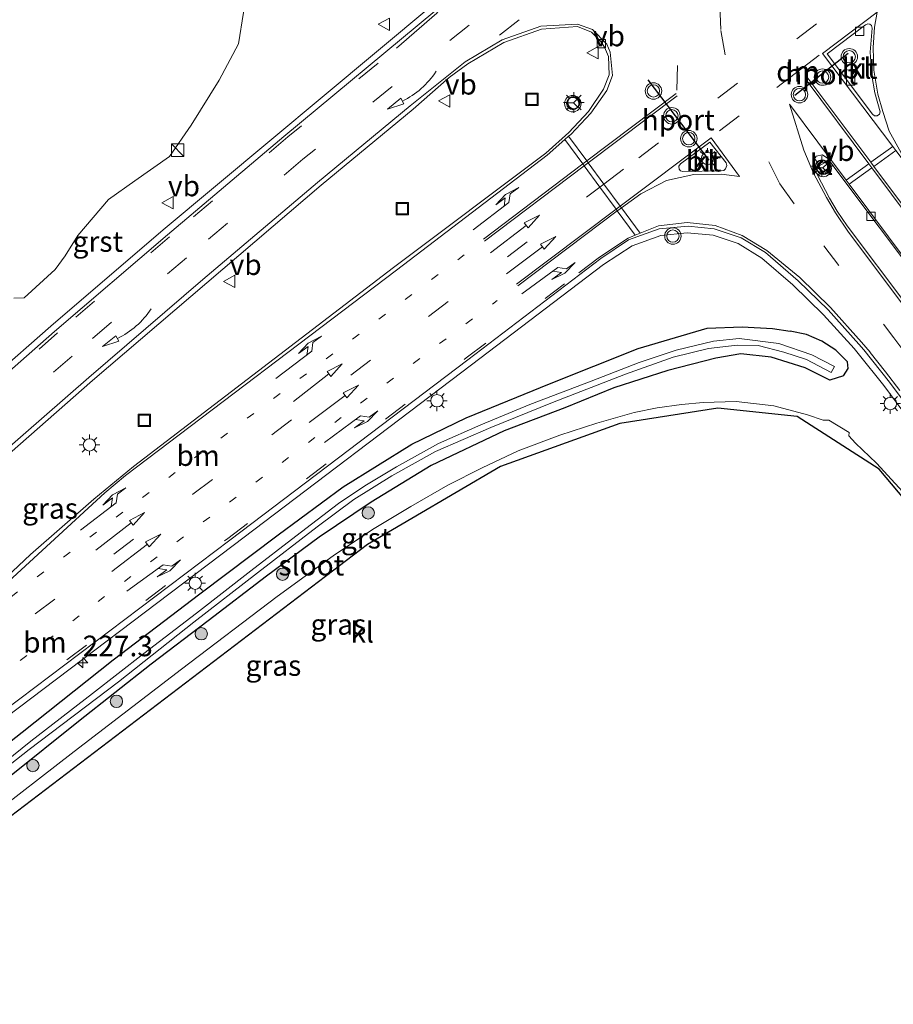
# Model space of a CAD drawing. Units: metres. Extents: x 233213 to 239461, y 443749 to 450000.
# Drawn here: x 237617 to 237723, y 446648 to 446767 of the extents above; entities that cross this region are included whole.
import ezdxf
from ezdxf.enums import TextEntityAlignment as Align

# ---------------------------------------------------------------- set-up
doc = ezdxf.new("R2010")
doc.units = ezdxf.units.M
doc.linetypes.add('VW-1-3_STREEP', pattern=[4, 1, -3])
doc.linetypes.add('VW-3-9_STREEP', pattern=[12, 3, -9])
doc.layers.get('0').update_dxf_attribs({"lineweight": 25})
for name, color, linetype, lineweight in [('B-ME-AM-KILOMETR-S-B1', 7, 'Continuous', 18), ('B-ME-GR-BOMENSTRUIKEN-GV-B6', 93, 'Continuous', 18), ('B-ME-GR-BOOM-S-B1', 93, 'Continuous', 18), ('B-ME-GW-INSTEEKWATERGANG-L-B1', 10, 'Continuous', 25), ('B-ME-IE-GRASLAND-GV-B6', 93, 'Continuous', 18), ('B-ME-IE-INRICHTINGSELEMENT-S-B1', 253, 'Continuous', 18), ('B-ME-IE-MEUBILAIR_WEGMEUBILAIR-LICHTMAST-S-B1', 8, 'Continuous', 18), ('B-ME-KG-KADASTRAAL-OPNAMEDTMGRENS-L-B1', 10, 'Continuous', 25), ('B-ME-OG-WATER-GV-B6', 153, 'Continuous', 18), ('B-ME-VH-VERH_SOORT-BITUMEN-GV-B6', 8, 'IE-TERREINAFSCHEIDING-NATUURLIJK-HOUTWAL', 18), ('B-ME-VH-VERH_SOORT-GV-B6', 8, 'Continuous', 18), ('B-ME-VH-VERH_SOORT-KLINKERS-GV-B6', 8, 'IE-TERREINAFSCHEIDING-NATUURLIJK-HOUTWAL', 18), ('B-ME-VV-KOLK-S-B1', 8, 'Continuous', 18), ('B-ME-VW-MARKERING-13STREEP-045-L-B1', 255, 'VW-1-3_STREEP', 18), ('B-ME-VW-MARKERING-39STREEP-015-L-B1', 255, 'VW-3-9_STREEP', 18), ('B-ME-VW-MARKERING-DRIEHOEK-L-B1', 7, 'VW-HAAIETAND70-R-B', 18), ('B-ME-VW-MARKERING-PIJLLI750-S-B1', 7, 'Continuous', 18), ('B-ME-VW-MARKERING-PIJLRD750-S-B1', 7, 'Continuous', 18), ('B-ME-VW-MARKERING-PIJLRE750-S-B1', 7, 'Continuous', 18), ('B-ME-VW-MARKERING-PIJLVERDRIJF750-S-B1', 7, 'Continuous', 18), ('B-ME-VW-MARKERING-STREEP-015-L-B1', 7, 'Continuous', 18), ('B-ME-VW-MEUBILAIR_WEGMEUBILAIR-RONA-S-B1', 8, 'Continuous', 18), ('B-ME-VW-MEUBILAIR_WEGMEUBILAIR-VERKEERSBORD-S-B1', 8, 'Continuous', 18), ('B-ME-VW-MEUBILAIR_WEGMEUBILAIR-VERKEERSLICHT-S-B1', 13, 'Continuous', 18), ('B-ME-VW-PORTAAL-L-B1', 10, 'Continuous', 25)]:
    doc.layers.add(name, color=color, linetype=linetype, lineweight=lineweight)
doc.styles.add('NLCS-ISO', font='NLCS-ISO.TTF')
doc.linetypes.add('IE-TERREINAFSCHEIDING-NATUURLIJK-HOUTWAL', pattern='A,7,-1.5,[67,NLCS.SHX,S=0.75,R=45,X=0,Y=0],-1.5,7,-1.5,[70,NLCS.SHX,S=0.75,R=0,X=0,Y=0],-1.5', length=20)
doc.linetypes.add('VW-HAAIETAND70-R-B', pattern='A,0,-0.5,[153,NLCS.SHX,S=1,R=180,X=-0.375,Y=0],-0.5', length=1)

# ---------------------------------------------------------------- blocks, each defined once
blk = doc.blocks.new('kast')
blk.add_line((-0.75, -0.75), (0.75, 0.75))
blk.add_lwpolyline([(-0.75, 0.75), (0.75, 0.75), (0.75, -0.75), (-0.75, -0.75)], close=True)
blk = doc.blocks.new('put')
for p, q in [((0.75, 0.75), (-0.75, 0.75)), ((-0.75, 0.75), (-0.75, -0.75)), ((0.75, -0.75), (0.75, 0.75)), ((-0.75, -0.75), (0.75, -0.75))]:
    blk.add_line(p, q)
blk.add_lwpolyline([(-0.625, 0.625), (0.625, 0.625), (0.625, -0.625), (-0.625, -0.625)], close=True)
blk = doc.blocks.new('verkeersbord')
for p, q in [((0, 0.75), (-0.75, -0.625)), ((0.75, -0.625), (0, 0.75)), ((-0.75, -0.625), (0.75, -0.625))]:
    blk.add_line(p, q)
blk = doc.blocks.new('verkeerslicht')
for radius in [1, 0.75]:
    blk.add_circle((0, 0), radius)
blk = doc.blocks.new('wegwijzer')
for q in [(-0.53, -0.53), (0, 0.75), (0.53, -0.53)]:
    blk.add_line((0, 0), q)
blk.add_circle((0, 0), 0.75)
blk = doc.blocks.new('boom')
blk.add_hatch(color=256).paths.add_polyline_path([(-0.75, 0, 1), (0.75, 0, 1)])
blk.add_circle((0, 0), 0.75)
blk = doc.blocks.new('hecto')
for p, q in [((0, 0.625), (-0.625, 0)), ((0, -0.625), (0, 0.625)), ((-0.625, 0), (0.625, 0)), ((0.625, 0), (0, -0.625))]:
    blk.add_line(p, q)
blk = doc.blocks.new('kolk')
blk.add_lwpolyline([(-0.5, -0.5), (0.5, -0.5), (0.5, 0.5), (-0.5, 0.5)], close=True)
blk = doc.blocks.new('pijlvr')
for p, q in [((5.53, 0.37, 0.1), (5.37, -0.37, 0.1)), ((5.45, 0, 0.1), (5.45, 0, 0.1)), ((5.45, 0, 0.1), (5.45, 0, 0.1)), ((7.45, -0.45, 0.1), (5.53, 0.37, 0.1)), ((5.37, -0.37, 0.1), (7.45, -0.45, 0.1))]:
    blk.add_line(p, q)
blk.add_arc((2.72, -9.68, 0.1), 10.06, 74.2853, 105.7147)
blk = doc.blocks.new('lantaarnpaal')
for p, q in [((0, 0.75), (0, 1.25)), ((-0.75, 0), (-1.25, 0)), ((-0.88, 0.88), (-0.53, 0.53)), ((0.53, 0.53), (0.88, 0.88)), ((0.75, 0), (1.25, 0)), ((-0.53, -0.53), (-0.88, -0.88)), ((0, -0.75), (0, -1.25)), ((0.53, -0.53), (0.88, -0.88))]:
    blk.add_line(p, q)
blk.add_circle((0, 0), 0.75)
blk = doc.blocks.new('pijll')
for p, q in [((0, 0, 0.1), (5.45, 0, 0.1)), ((5.7, 1.05, 0.1), (4, 0.75, 0.1)), ((4, 0.75, 0.1), (5.45, 0.75, 0.1)), ((5.45, 0.75, 0.1), (4.7, 0, 0.1)), ((6.2, 0.75, 0.1), (5.45, 0, 0.1)), ((7.5, 0.75, 0.1), (5.7, 1.05, 0.1)), ((7.5, 0.75, 0.1), (6.2, 0.75, 0.1))]:
    blk.add_line(p, q)
blk = doc.blocks.new('pijl')
for p, q in [((0, 0, 0.1), (5.45, 0, 0.1)), ((7.5, 0, 0.1), (5.45, 0.375, 0.1)), ((5.45, 0.375, 0.1), (5.45, -0.375, 0.1)), ((5.45, -0.375, 0.1), (7.5, 0, 0.1))]:
    blk.add_line(p, q)
blk = doc.blocks.new('pijlr')
for p, q in [((0, 0, 0.1), (5.45, 0, 0.1)), ((5.45, -0.75, 0.1), (4.7, 0, 0.1)), ((6.2, -0.75, 0.1), (5.45, 0, 0.1)), ((4, -0.75, 0.1), (5.45, -0.75, 0.1)), ((5.7, -1.05, 0.1), (4, -0.75, 0.1)), ((7.5, -0.75, 0.1), (5.7, -1.05, 0.1)), ((7.5, -0.75, 0.1), (6.2, -0.75, 0.1))]:
    blk.add_line(p, q)

msp = doc.modelspace()

# ---------------------------------------------------------------- linework, layer by layer
at = {"layer": 'B-ME-GR-BOMENSTRUIKEN-GV-B6'}
msp.add_polyline3d([(237605.596, 446762.432, 21.01), (237628.528, 446780.23, 21.01), (237650.267, 446796.642, 21.202), (237648.264, 446807.443, 21.581), (237650.45, 446802.434, 21.581), (237651.812, 446798.022, 21.581), (237651.881, 446791.875, 21.581), (237650.054, 446785.167, 21.573), (237647.416, 446777.38, 21.589), (237645.11, 446772.089, 21.589), (237644.317, 446768.165, 21.589), (237643.678, 446764.359, 21.622), (237641.361, 446759.955, 21.675), (237637.966, 446754.494, 21.716), (237635.309, 446750.708, 21.72), (237631.111, 446747.74, 21.716), (237627.912, 446745.484, 21.716), (237624.211, 446741.108, 21.736), (237622.649, 446738.658, 21.753), (237621.431, 446736.973, 21.753), (237617.691, 446733.544, 21.753), (237616.411, 446733.518, 21.724)], dxfattribs=at)
at = {"layer": 'B-ME-GW-INSTEEKWATERGANG-L-B1'}
for points in [[(237578.158, 446650.31, 21.168), (237586.661, 446656.861, 21.088), (237595.956, 446664.066, 21.059), (237607.558, 446673.09, 21.096), (237617.43, 446680.852, 21.198), (237628.49, 446689.624, 21.194), (237639.002, 446697.622, 21.247), (237648.517, 446704.777, 21.283), (237656.383, 446710.624, 21.287), (237664.733, 446715.806, 21.287), (237671.339, 446718.964, 21.271), (237681.424, 446723.097, 21.271), (237692.219, 446727.39, 21.345), (237700.588, 446729.852, 21.353), (237704.837, 446730.041, 21.398), (237708.518, 446729.819, 21.43), (237710.672, 446729.492, 21.614)], [(237717.11, 446724.095, 21.462), (237717.704, 446724.978, 21.616), (237717.627, 446725.795, 21.683), (237716.1796, 446727.1937, 21.7159), (237714.4978, 446728.2999, 21.7152), (237712.6403, 446729.0751, 21.6808), (237710.672, 446729.492, 21.614)], [(237717.11, 446724.095, 21.462), (237715.48, 446723.552, 21.406), (237712.472, 446725.055, 21.41), (237708.351, 446726.361, 21.406), (237704.675, 446726.762, 21.398), (237701.64, 446726.232, 21.357), (237695.792, 446724.737, 21.283), (237689.242, 446722.616, 21.169), (237683.314, 446720.195, 21.075), (237675.951, 446717.422, 20.953), (237667.082, 446713.187, 21.018), (237659.792, 446708.734, 20.994), (237653.482, 446704.486, 20.924), (237647.106, 446699.768, 20.9), (237640.02, 446694.34, 20.875), (237633.107, 446689.112, 20.896), (237624.274, 446682.142, 20.871), (237615.897, 446675.41, 20.871), (237605.026, 446667.019, 20.924), (237593.616, 446658.403, 20.924), (237580.119, 446647.821, 21.019)]]:
    msp.add_polyline3d(points, dxfattribs=at)
at = {"layer": 'B-ME-IE-GRASLAND-GV-B6'}
for points in [[(237667.03, 446768.887, 22.0069), (237634.5548, 446741.8002, 21.9654), (237620.9137, 446730.1053, 21.9842), (237606.8699, 446717.7956, 21.955)], [(237616.411, 446733.518, 21.724), (237617.691, 446733.544, 21.753), (237621.431, 446736.973, 21.753), (237622.649, 446738.658, 21.753), (237624.211, 446741.108, 21.736), (237627.912, 446745.484, 21.716), (237631.111, 446747.74, 21.716), (237635.309, 446750.708, 21.72), (237637.966, 446754.494, 21.716), (237641.361, 446759.955, 21.675), (237643.678, 446764.359, 21.622), (237644.317, 446768.165, 21.589)], [(237598.3849, 446699.2654, 21.7447), (237625.9648, 446723.5193, 21.9084), (237653.748, 446747.2113, 22.0317), (237664.8783, 446756.4288, 22.1153), (237669.2781, 446760.2894, 22.1603), (237671.532, 446761.9186, 22.1752), (237675.9146, 446764.5289, 22.1761), (237680.4563, 446766.1329, 22.1831), (237684.8601, 446766.4509, 22.1856), (237686.5435, 446765.7718, 22.1679), (237687.6648, 446764.6411, 22.1432), (237688.1351, 446763.9396, 22.1379), (237688.6123, 446762.8219, 22.1424), (237688.6952, 446760.5856, 22.1482), (237688.0158, 446758.8444, 22.1493), (237686.1924, 446756.153, 22.1855), (237683.7867, 446753.6073, 22.1664), (237680.9993, 446751.0822, 22.177), (237662.5262, 446737.2087, 22.163), (237630.9674, 446713.0828, 22.0104), (237626.1252, 446709.1236, 21.9817), (237618.4576, 446702.3969, 21.955), (237606.7958, 446691.4527, 21.8215)], [(237724.8276, 446732.6362, 22.0886), (237717.5767, 446742.2653, 22.1276), (237716.3571, 446744.0529, 22.1226), (237715.4141, 446745.6377, 22.1198), (237713.9873, 446748.4342, 22.1282), (237715.8522, 446749.5945, 22.1536), (237727.1859, 446734.4567, 22.1245)], [(237613.9004, 446681.4723, 21.5784), (237643.0661, 446703.4935, 21.6818), (237671.9654, 446725.3977, 21.8023), (237688.0118, 446737.581, 21.89), (237691.4874, 446739.8414, 21.9034), (237694.9685, 446741.1204, 21.9388), (237698.1362, 446741.4488, 21.9483), (237701.32, 446741.1345, 21.9568), (237704.3263, 446740.146, 21.9698), (237707.2047, 446738.3679, 21.9505), (237710.9804, 446735.1067, 21.9413), (237714.7185, 446731.4882, 21.9171)], [(237714.7185, 446731.4882, 21.9171), (237718.4023, 446727.4009, 21.8281), (237718.9092, 446726.778, 21.7878), (237722.0061, 446722.8872, 21.7458), (237725.0022, 446718.8789, 21.7178)], [(237615.897, 446675.41, 20.871), (237624.274, 446682.142, 20.871), (237633.107, 446689.112, 20.896), (237640.02, 446694.34, 20.875), (237647.106, 446699.768, 20.9), (237653.482, 446704.486, 20.924), (237659.792, 446708.734, 20.994), (237667.082, 446713.187, 21.018), (237675.951, 446717.422, 20.953), (237683.314, 446720.195, 21.075), (237689.242, 446722.616, 21.169), (237695.792, 446724.737, 21.283), (237701.64, 446726.232, 21.357), (237704.675, 446726.762, 21.398), (237708.351, 446726.361, 21.406), (237712.472, 446725.055, 21.41), (237715.48, 446723.552, 21.406), (237717.11, 446724.095, 21.462), (237717.704, 446724.978, 21.616), (237717.627, 446725.795, 21.683), (237716.1796, 446727.1937, 21.7159), (237714.4978, 446728.2999, 21.7152), (237712.6403, 446729.0751, 21.6808), (237710.672, 446729.492, 21.614), (237708.518, 446729.819, 21.43), (237704.837, 446730.041, 21.398), (237700.588, 446729.852, 21.353), (237692.219, 446727.39, 21.345), (237681.424, 446723.097, 21.271), (237671.339, 446718.964, 21.271), (237664.733, 446715.806, 21.287), (237656.383, 446710.624, 21.287), (237648.517, 446704.777, 21.283), (237639.002, 446697.622, 21.247), (237628.49, 446689.624, 21.194), (237617.43, 446680.852, 21.198), (237607.558, 446673.09, 21.096)], [(237607.558, 446673.09, 21.096), (237617.43, 446680.852, 21.198), (237628.49, 446689.624, 21.194), (237639.002, 446697.622, 21.247), (237648.517, 446704.777, 21.283), (237656.383, 446710.624, 21.287), (237664.733, 446715.806, 21.287), (237671.339, 446718.964, 21.271), (237681.424, 446723.097, 21.271), (237692.219, 446727.39, 21.345), (237700.588, 446729.852, 21.353), (237704.837, 446730.041, 21.398), (237708.518, 446729.819, 21.43), (237710.672, 446729.492, 21.614), (237712.6403, 446729.0751, 21.6808), (237714.4978, 446728.2999, 21.7152), (237716.1796, 446727.1937, 21.7159), (237717.627, 446725.795, 21.683), (237717.704, 446724.978, 21.616), (237717.11, 446724.095, 21.462), (237715.48, 446723.552, 21.406), (237712.472, 446725.055, 21.41), (237708.351, 446726.361, 21.406), (237704.675, 446726.762, 21.398), (237701.64, 446726.232, 21.357), (237695.792, 446724.737, 21.283), (237689.242, 446722.616, 21.169), (237683.314, 446720.195, 21.075), (237675.951, 446717.422, 20.953), (237667.082, 446713.187, 21.018), (237659.792, 446708.734, 20.994), (237653.482, 446704.486, 20.924), (237647.106, 446699.768, 20.9), (237640.02, 446694.34, 20.875), (237633.107, 446689.112, 20.896), (237624.274, 446682.142, 20.871), (237615.897, 446675.41, 20.871)], [(237610.215, 446672.383, 20.328), (237618.285, 446678.754, 20.327), (237629.125, 446686.957, 20.327), (237638.272, 446694.169, 20.326), (237646.017, 446700.157, 20.326), (237653.251, 446705.749, 20.326), (237657.708, 446709.073, 20.325), (237662.306, 446711.943, 20.325), (237667.625, 446714.887, 20.325), (237674.334, 446717.811, 20.325), (237681.804, 446720.835, 20.325), (237690.65, 446724.291, 20.324), (237696.439, 446726.336, 20.324), (237700.727, 446727.392, 20.324), (237704.23, 446727.797, 20.324), (237706.779, 446727.768, 20.324), (237709.893, 446726.959, 20.324), (237712.646, 446726.052, 20.324), (237715.644, 446724.478, 20.324), (237716.047, 446725.199, 20.325), (237713.303, 446726.62, 20.325), (237709.284, 446727.987, 20.325), (237704.477, 446728.593, 20.325), (237701.333, 446728.271, 20.325), (237696.816, 446727.18, 20.325), (237692.307, 446725.682, 20.325), (237686.485, 446723.422, 20.325), (237679.073, 446720.594, 20.325), (237673.122, 446718.146, 20.325), (237667.986, 446715.879, 20.325), (237662.89, 446713.046, 20.325), (237659.032, 446710.749, 20.325), (237655.843, 446708.586, 20.325), (237650.669, 446704.636, 20.325), (237645.208, 446700.414, 20.325), (237638.6, 446695.269, 20.325), (237632.195, 446690.387, 20.325), (237625.964, 446685.544, 20.325), (237618.482, 446679.753, 20.325), (237612.997, 446675.357, 20.325)], [(237725.647, 446708.531, 21.357), (237721.138, 446713.466, 21.394), (237718.574, 446715.928, 21.394), (237717.776, 446716.818, 21.394), (237717.804, 446717.212, 21.361), (237715.335, 446718.718, 21.332), (237714.667, 446718.71, 21.332), (237712.765, 446719.349, 21.32), (237708.678, 446720.435, 21.32), (237704.107, 446720.963, 21.271), (237700.101, 446720.838, 21.206), (237697.462, 446720.613, 21.104), (237694.528, 446720.203, 21.071), (237691.718, 446719.645, 21.067), (237687.177, 446718.329, 21.03), (237682.697, 446716.87, 20.957), (237677.642, 446714.968, 20.928), (237673.26, 446712.899, 20.912), (237669.084, 446710.813, 20.912), (237664.599, 446708.241, 20.839), (237659.962, 446705.44, 20.839), (237655.175, 446702.23, 20.839), (237648.403, 446697.284, 20.839), (237636.79, 446688.498, 20.851), (237623.739, 446678.496, 20.896), (237613.085, 446670.251, 20.9)]]:
    msp.add_polyline3d(points, dxfattribs=at)
at = {"layer": 'B-ME-KG-KADASTRAAL-OPNAMEDTMGRENS-L-B1'}
msp.add_polyline3d([(237728.509, 446704.374, 21.357), (237721.442, 446712.76, 21.381), (237711.504, 446719.16, 21.381), (237701.878, 446720.148, 21.287), (237689.991, 446718.284, 21.096), (237675.477, 446713.073, 20.953), (237659.339, 446703.599, 20.9), (237594.753, 446654.445, 20.932)], dxfattribs=at)
at = {"layer": 'B-ME-OG-WATER-GV-B6'}
msp.add_polyline3d([(237612.997, 446675.357, 20.325), (237618.482, 446679.753, 20.325), (237625.964, 446685.544, 20.325), (237632.195, 446690.387, 20.325), (237638.6, 446695.269, 20.325), (237645.208, 446700.414, 20.325), (237650.669, 446704.636, 20.325), (237655.843, 446708.586, 20.325), (237659.032, 446710.749, 20.325), (237662.89, 446713.046, 20.325), (237667.986, 446715.879, 20.325), (237673.122, 446718.146, 20.325), (237679.073, 446720.594, 20.325), (237686.485, 446723.422, 20.325), (237692.307, 446725.682, 20.325), (237696.816, 446727.18, 20.325), (237701.333, 446728.271, 20.325), (237704.477, 446728.593, 20.325), (237709.284, 446727.987, 20.325), (237713.303, 446726.62, 20.325), (237716.047, 446725.199, 20.325), (237715.644, 446724.478, 20.324), (237712.646, 446726.052, 20.324), (237709.893, 446726.959, 20.324), (237706.779, 446727.768, 20.324), (237704.23, 446727.797, 20.324), (237700.727, 446727.392, 20.324), (237696.439, 446726.336, 20.324), (237690.65, 446724.291, 20.324), (237681.804, 446720.835, 20.325), (237674.334, 446717.811, 20.325), (237667.625, 446714.887, 20.325), (237662.306, 446711.943, 20.325), (237657.708, 446709.073, 20.325), (237653.251, 446705.749, 20.326), (237646.017, 446700.157, 20.326), (237638.272, 446694.169, 20.326), (237629.125, 446686.957, 20.327), (237618.285, 446678.754, 20.327), (237610.215, 446672.383, 20.328)], dxfattribs=at)
at = {"layer": 'B-ME-VH-VERH_SOORT-BITUMEN-GV-B6'}
for points in [[(237607.3614, 446717.1719, 21.9711), (237621.3495, 446729.4464, 21.9698), (237635.062, 446741.1937, 21.9569), (237649.1861, 446753.0995, 21.9783), (237667.5148, 446768.3149, 22.0259)], [(237719.7809, 446766.6873, 22.2335), (237715.1464, 446763.1684, 22.237), (237720.6374, 446755.8275, 22.2309), (237720.9006, 446755.6379, 22.228), (237721.2205, 446755.6379, 22.224), (237721.4814, 446755.8244, 22.219), (237721.5851, 446756.1309, 22.215), (237720.93, 446758.4045, 22.1937), (237720.5576, 446760.5109, 22.2007), (237720.3656, 446763.3665, 22.2114), (237720.6018, 446766.2671, 22.2271), (237720.5163, 446766.5828, 22.229), (237720.3298, 446766.7476, 22.236), (237720.0658, 446766.8015, 22.232), (237719.7809, 446766.6873, 22.2335)], [(237606.7958, 446691.4527, 21.8215), (237618.4576, 446702.3969, 21.955), (237626.1252, 446709.1236, 21.9817), (237630.9674, 446713.0828, 22.0104), (237662.5262, 446737.2087, 22.163), (237680.9993, 446751.0822, 22.177), (237683.7867, 446753.6073, 22.1664), (237686.1924, 446756.153, 22.1855), (237688.0158, 446758.8444, 22.1493), (237688.6952, 446760.5856, 22.1482), (237688.6123, 446762.8219, 22.1424), (237688.1351, 446763.9396, 22.1379), (237687.6648, 446764.6411, 22.1432), (237686.5435, 446765.7718, 22.1679), (237684.8601, 446766.4509, 22.1856), (237680.4563, 446766.1329, 22.1831), (237675.9146, 446764.5289, 22.1761), (237671.532, 446761.9186, 22.1752), (237669.2781, 446760.2894, 22.1603), (237664.8783, 446756.4288, 22.1153), (237653.748, 446747.2113, 22.0317), (237625.9648, 446723.5193, 21.9084), (237598.3849, 446699.2654, 21.7447)], [(237697.3555, 446748.9461, 22.116), (237697.6228, 446748.8529, 22.1056), (237702.2763, 446748.9647, 22.1101), (237702.5851, 446749.0119, 22.113), (237702.8162, 446749.1801, 22.1086), (237702.9705, 446749.5851, 22.12), (237702.8889, 446749.9048, 22.1278), (237700.9184, 446752.4379, 22.1433), (237697.327, 446749.787, 22.1174), (237697.1516, 446749.525, 22.12), (237697.1759, 446749.1632, 22.1076), (237697.3555, 446748.9461, 22.116)], [(237727.1859, 446734.4567, 22.1245), (237715.8522, 446749.5945, 22.1536), (237715.207, 446750.4562, 22.1553), (237714.5731, 446750.8742, 22.1746), (237713.79, 446750.7262, 22.1662), (237713.389, 446750.0483, 22.1557), (237713.4624, 446749.463, 22.1313), (237713.9873, 446748.4342, 22.1282), (237715.4141, 446745.6377, 22.1198), (237716.3571, 446744.0529, 22.1226), (237717.5767, 446742.2653, 22.1276), (237724.8276, 446732.6362, 22.0886)], [(237725.697, 446719.3073, 21.7685), (237722.7192, 446723.3289, 21.8082), (237719.6115, 446727.2467, 21.8345), (237718.985, 446727.9251, 21.8731), (237715.2688, 446732.0918, 21.9322), (237711.6254, 446735.6123, 21.9699), (237707.658, 446739.0424, 21.9851), (237704.706, 446740.8149, 21.9946), (237701.446, 446741.9134, 21.9901), (237698.27, 446742.2543, 21.9867), (237694.7732, 446741.9064, 21.9618), (237691.0397, 446740.5628, 21.9495), (237687.6541, 446738.3129, 21.9343), (237671.5172, 446726.0182, 21.835), (237642.6257, 446704.1202, 21.7042), (237613.484, 446682.1173, 21.6019)]]:
    msp.add_polyline3d(points, dxfattribs=at)
at = {"layer": 'B-ME-VH-VERH_SOORT-GV-B6'}
for points in [[(237606.8699, 446717.7956, 21.955), (237620.9137, 446730.1053, 21.9842), (237634.5548, 446741.8002, 21.9654), (237667.03, 446768.887, 22.0069)], [(237667.5148, 446768.3149, 22.0259), (237649.1861, 446753.0995, 21.9783), (237635.062, 446741.1937, 21.9569), (237621.3495, 446729.4464, 21.9698), (237607.3614, 446717.1719, 21.9711)], [(237613.484, 446682.1173, 21.6019), (237642.6257, 446704.1202, 21.7042), (237671.5172, 446726.0182, 21.835), (237687.6541, 446738.3129, 21.9343), (237691.0397, 446740.5628, 21.9495), (237694.7732, 446741.9064, 21.9618), (237698.27, 446742.2543, 21.9867), (237701.446, 446741.9134, 21.9901)], [(237701.446, 446741.9134, 21.9901), (237704.706, 446740.8149, 21.9946), (237707.658, 446739.0424, 21.9851), (237711.6254, 446735.6123, 21.9699), (237715.2688, 446732.0918, 21.9322), (237718.985, 446727.9251, 21.8731), (237719.6115, 446727.2467, 21.8345), (237722.7192, 446723.3289, 21.8082), (237725.697, 446719.3073, 21.7685)], [(237725.0022, 446718.8789, 21.7178), (237722.0061, 446722.8872, 21.7458), (237718.9092, 446726.778, 21.7878), (237718.4023, 446727.4009, 21.8281), (237714.7185, 446731.4882, 21.9171), (237710.9804, 446735.1067, 21.9413), (237707.2047, 446738.3679, 21.9505), (237704.3263, 446740.146, 21.9698), (237701.32, 446741.1345, 21.9568), (237698.1362, 446741.4488, 21.9483), (237694.9685, 446741.1204, 21.9388), (237691.4874, 446739.8414, 21.9034), (237688.0118, 446737.581, 21.89), (237671.9654, 446725.3977, 21.8023), (237643.0661, 446703.4935, 21.6818), (237613.9004, 446681.4723, 21.5784)]]:
    msp.add_polyline3d(points, dxfattribs=at)
at = {"layer": 'B-ME-VH-VERH_SOORT-KLINKERS-GV-B6'}
for points in [[(237721.2205, 446755.6379, 22.224), (237720.9006, 446755.6379, 22.228), (237720.6374, 446755.8275, 22.2309), (237715.1464, 446763.1684, 22.237), (237719.7809, 446766.6873, 22.2335), (237720.0658, 446766.8015, 22.232), (237720.3298, 446766.7476, 22.236), (237720.5163, 446766.5828, 22.229), (237720.6018, 446766.2671, 22.2271), (237720.3656, 446763.3665, 22.2114), (237720.5576, 446760.5109, 22.2007), (237720.93, 446758.4045, 22.1937), (237721.5851, 446756.1309, 22.215), (237721.4814, 446755.8244, 22.219), (237721.2205, 446755.6379, 22.224)], [(237702.2763, 446748.9647, 22.1101), (237697.6228, 446748.8529, 22.1056), (237697.3555, 446748.9461, 22.116), (237697.1759, 446749.1632, 22.1076), (237697.1516, 446749.525, 22.12), (237697.327, 446749.787, 22.1174), (237700.9184, 446752.4379, 22.1433), (237702.8889, 446749.9048, 22.1278), (237702.9705, 446749.5851, 22.12), (237702.8162, 446749.1801, 22.1086), (237702.5851, 446749.0119, 22.113), (237702.2763, 446748.9647, 22.1101)], [(237715.8522, 446749.5945, 22.1536), (237713.9873, 446748.4342, 22.1282), (237713.4624, 446749.463, 22.1313), (237713.389, 446750.0483, 22.1557), (237713.79, 446750.7262, 22.1662), (237714.5731, 446750.8742, 22.1746), (237715.207, 446750.4562, 22.1553), (237715.8522, 446749.5945, 22.1536)], [(237734.804, 446694.336, 21.361), (237734.251, 446694.003, 21.357), (237728.509, 446704.374, 21.357), (237721.442, 446712.76, 21.381), (237711.504, 446719.16, 21.381), (237701.878, 446720.148, 21.287), (237689.991, 446718.284, 21.096), (237675.477, 446713.073, 20.953), (237659.339, 446703.599, 20.9), (237594.753, 446654.445, 20.932)], [(237613.085, 446670.251, 20.9), (237623.739, 446678.496, 20.896), (237636.79, 446688.498, 20.851), (237648.403, 446697.284, 20.839), (237655.175, 446702.23, 20.839), (237659.962, 446705.44, 20.839), (237664.599, 446708.241, 20.839), (237669.084, 446710.813, 20.912), (237673.26, 446712.899, 20.912), (237677.642, 446714.968, 20.928), (237682.697, 446716.87, 20.957), (237687.177, 446718.329, 21.03), (237691.718, 446719.645, 21.067), (237694.528, 446720.203, 21.071), (237697.462, 446720.613, 21.104), (237700.101, 446720.838, 21.206), (237704.107, 446720.963, 21.271), (237708.678, 446720.435, 21.32), (237712.765, 446719.349, 21.32), (237714.667, 446718.71, 21.332), (237715.335, 446718.718, 21.332), (237717.804, 446717.212, 21.361), (237717.776, 446716.818, 21.394), (237718.574, 446715.928, 21.394), (237721.138, 446713.466, 21.394), (237725.647, 446708.531, 21.357)]]:
    msp.add_polyline3d(points, dxfattribs=at)
at = {"layer": 'B-ME-VW-MARKERING-13STREEP-045-L-B1'}
for points in [[(237606.5121, 446690.0308, 21.8216), (237638.3742, 446714.1146, 21.9868), (237671.0959, 446738.7408, 22.1266)], [(237565.4129, 446650.1538, 21.5274), (237594.8911, 446672.6081, 21.6332), (237626.6486, 446696.6958, 21.7371), (237658.5132, 446720.7792, 21.9049), (237675.0802, 446733.2179, 21.9701)]]:
    msp.add_polyline3d(points, dxfattribs=at)
at = {"layer": 'B-ME-VW-MARKERING-39STREEP-015-L-B1'}
for p, q in [((237696.7582, 446781.9067, 22.3045), (237673.369, 446763.8899, 22.1523)), ((237696.9028, 446758.725, 22.2663), (237697.6035, 446781.6854, 22.3134)), ((237702.0706, 446753.7976, 22.183), (237709.0175, 446759.0845, 22.2137))]:
    msp.add_line(p, q, dxfattribs=at)
for points in [[(237702.7525, 446763.0182, 22.2953), (237702.2204, 446766.1027, 22.316), (237702.1154, 446768.9863, 22.3136), (237702.4119, 446772.7198, 22.2929), (237703.2423, 446776.4853, 22.2679), (237704.5801, 446780.0059, 22.2539), (237706.5353, 446783.343, 22.2708), (237708.7554, 446786.124, 22.3023), (237710.8167, 446788.1605, 22.3204)], [(237559.3933, 446649.8527, 21.5976), (237571.1456, 446658.9232, 21.6317), (237609.4355, 446687.9398, 21.7741), (237638.1551, 446709.7004, 21.8822), (237666.7654, 446731.2935, 22.0335), (237687.5558, 446746.9793, 22.1491), (237688.0374, 446747.3427, 22.1518), (237692.2891, 446750.5505, 22.1754), (237721.0126, 446772.1835, 22.2686)], [(237671.6975, 446766.6263, 22.1284), (237662.3414, 446759.1852, 22.1012), (237651.5132, 446750.3489, 22.0517), (237637.3706, 446738.3941, 22.0094), (237623.4986, 446726.4783, 21.9804), (237609.7191, 446714.4455, 21.9573), (237595.9238, 446702.1954, 21.8787), (237583.4766, 446690.9032, 21.8461), (237570.0817, 446678.5958, 21.7953)], [(237660.6387, 446762.0298, 22.013), (237649.6963, 446753.0608, 21.9851), (237635.3396, 446740.9495, 21.9652), (237621.7462, 446729.3065, 21.9848), (237607.5929, 446716.9529, 21.9772), (237581.5517, 446693.5764, 21.9102), (237560.9791, 446674.5779, 21.8061), (237560.4701, 446674.0985, 21.8043)], [(237708.0803, 446750.0269, 22.133), (237709.403, 446747.3779, 22.104), (237714.748, 446739.842, 22.08), (237721.9932, 446730.3507, 21.9892), (237723.246, 446728.6759, 21.9876), (237726.1639, 446724.7637, 21.9595), (237729.0776, 446720.8542, 21.9428), (237731.954, 446716.8903, 21.9384), (237734.8663, 446712.826, 21.9401), (237737.709, 446708.8169, 21.9546), (237737.8798, 446708.5742, 21.9553), (237740.4919, 446704.5472, 21.9609), (237742.8623, 446700.8929, 21.9633), (237743.602, 446699.6379, 21.9639)], [(237570.7317, 446650.4198, 21.4346), (237571.2901, 446650.7687, 21.4339), (237574.9334, 446653.2762, 21.4524), (237613.2827, 446682.3702, 21.6224), (237642.3874, 446704.354, 21.7132), (237671.324, 446726.2561, 21.8481), (237683.2716, 446735.2446, 21.9202)], [(237740.8152, 446697.9583, 21.8147), (237739.8387, 446699.6025, 21.8116), (237738.1207, 446702.3668, 21.8147), (237735.4357, 446706.4002, 21.8176), (237734.7228, 446707.4561, 21.8159), (237731.9214, 446711.4072, 21.809), (237729.0305, 446715.392, 21.8032), (237726.1784, 446719.276, 21.807), (237723.955, 446722.316, 21.827), (237722.2341, 446724.5739, 21.8489), (237720.3507, 446726.9547, 21.8699), (237719.301, 446728.1799, 21.8961)]]:
    msp.add_polyline3d(points, dxfattribs=at)
at = {"layer": 'B-ME-VW-MARKERING-DRIEHOEK-L-B1'}
msp.add_line((237714.168, 446762.9811, 22.2422), (237709.0175, 446759.0845, 22.2137), dxfattribs=at)
at = {"layer": 'B-ME-VW-MARKERING-STREEP-015-L-B1'}
for p, q in [((237723.1325, 446751.8998, 22.203), (237720.4557, 446749.9878, 22.1722)), ((237723.493, 446751.4238, 22.2061), (237720.8217, 446749.4986, 22.1701)), ((237720.2053, 446749.809, 22.1693), (237717.4394, 446747.8333, 22.1375)), ((237720.5717, 446749.3185, 22.1668), (237717.8144, 446747.3313, 22.1296))]:
    msp.add_line(p, q, dxfattribs=at)
for points in [[(237666.3787, 446792.99, 21.9248), (237668.8475, 446789.6359, 21.9508), (237670.9249, 446785.0773, 21.9588), (237671.7637, 446781.6749, 21.971), (237671.8991, 446781.0506, 21.9822), (237671.9917, 446776.6989, 22.0075), (237670.7438, 446772.3572, 22.0236), (237667.7686, 446768.0924, 22.0385), (237662.8771, 446763.8517, 22.0253)], [(237737.9701, 446731.9672, 22.1948), (237735.0152, 446735.9379, 22.1874), (237733.1198, 446738.7087, 22.192), (237723.493, 446751.4238, 22.2061), (237723.1325, 446751.8998, 22.203), (237714.577, 446763.1999, 22.2439), (237721.199, 446768.1964, 22.2317), (237720.9003, 446766.3705, 22.232), (237720.7121, 446763.9249, 22.22), (237720.8227, 446761.1583, 22.207), (237721.2847, 446758.2603, 22.202), (237721.9005, 446756.1557, 22.219), (237722.6657, 446753.772, 22.223), (237724.1108, 446751.1461, 22.2159), (237728.956, 446744.7467, 22.1851), (237729.3062, 446744.2841, 22.1804), (237733.3797, 446738.8925, 22.1879), (237734.9831, 446736.4769, 22.1894), (237737.9666, 446732.4661, 22.1973), (237738.196, 446732.155, 22.1978)], [(237604.0729, 446688.4073, 21.812), (237627.4718, 446709.8829, 21.9889), (237629.9837, 446711.9802, 22.0042), (237662.8595, 446736.8912, 22.1706), (237681.1618, 446750.8527, 22.1719), (237683.3054, 446752.7516, 22.1693), (237683.7539, 446753.1489, 22.163), (237684.0148, 446753.38, 22.1688), (237686.4437, 446755.9471, 22.1771), (237688.3894, 446758.6918, 22.1682), (237689.0725, 446760.5069, 22.1603), (237688.7955, 446763.3544, 22.1562), (237688.4065, 446764.3059, 22.1463), (237686.65, 446766.0845, 22.1752), (237684.8305, 446766.7533, 22.195), (237680.3949, 446766.524, 22.176), (237675.7079, 446764.8518, 22.167), (237671.2093, 446762.1869, 22.1617), (237664.518, 446756.8572, 22.1208), (237653.2963, 446747.5353, 22.0324), (237639.3647, 446735.7853, 21.9702), (237625.5401, 446723.8891, 21.9413), (237612.1029, 446712.1925, 21.8836)], [(237735.0085, 446729.9843, 22.1542), (237732.0911, 446733.9059, 22.1546), (237730.1096, 446736.5517, 22.1684), (237720.5717, 446749.3185, 22.1668), (237720.2053, 446749.809, 22.1693), (237712.465, 446760.1698, 22.2302)], [(237735.3234, 446730.0702, 22.1577), (237732.3441, 446734.0774, 22.1572), (237730.3694, 446736.7379, 22.1721), (237720.8217, 446749.4986, 22.1701), (237720.4557, 446749.9878, 22.1722), (237712.6848, 446760.3738, 22.2248)], [(237696.8284, 446758.3454, 22.256), (237685.9682, 446750.1475, 22.202), (237685.4892, 446749.7859, 22.1997), (237673.4176, 446740.6736, 22.1397)], [(237673.56, 446740.4306, 22.1286), (237685.6643, 446749.548, 22.1967), (237686.1439, 446749.9093, 22.1994), (237696.9527, 446758.0509, 22.2603)], [(237727.3467, 446734.5719, 22.124), (237717.8144, 446747.3313, 22.1296), (237717.4394, 446747.8333, 22.1375), (237710.562, 446757.0389, 22.2056), (237712.2961, 446751.4666, 22.1467), (237713.48, 446748.6787, 22.1262), (237715.0544, 446745.7014, 22.1213), (237716.1435, 446743.8406, 22.1177), (237717.7245, 446741.5199, 22.1219), (237724.5695, 446732.428, 22.0783)], [(237677.5874, 446735.0121, 21.9773), (237689.672, 446744.1054, 22.0449), (237689.8417, 446744.2331, 22.0458), (237690.1634, 446744.4609, 22.0495), (237692.5472, 446746.1485, 22.0771), (237695.6262, 446747.7898, 22.098), (237698.9551, 446748.5198, 22.0922), (237702.3001, 446748.5612, 22.0912), (237704.4937, 446748.262, 22.1026), (237701.0565, 446752.9508, 22.1727), (237690.0212, 446744.6537, 22.0831), (237689.5365, 446744.2894, 22.0792), (237677.425, 446735.1831, 21.9809)], [(237691.8537, 446741.1426, 21.9578), (237689.672, 446744.1054, 22.0449), (237689.5365, 446744.2894, 22.0792), (237687.5558, 446746.9793, 22.1491), (237685.6643, 446749.548, 22.1967), (237685.4892, 446749.7859, 22.1997), (237683.3054, 446752.7516, 22.1693)], [(237692.4397, 446741.3755, 21.9614), (237690.1634, 446744.4609, 22.0495), (237690.0212, 446744.6537, 22.0831), (237688.0374, 446747.3427, 22.1518), (237686.1439, 446749.9093, 22.1994), (237685.9682, 446750.1475, 22.202), (237683.7539, 446753.1489, 22.163)], [(237684.9882, 446736.5571, 21.9207), (237687.5248, 446738.466, 21.9335), (237690.9776, 446740.7944, 21.9571), (237691.8537, 446741.1426, 21.9578), (237692.4397, 446741.3755, 21.9614), (237694.6921, 446742.2708, 21.9861), (237698.169, 446742.7009, 22.0032), (237701.5701, 446742.3387, 21.9944), (237704.8323, 446741.1081, 22.0064), (237707.8094, 446739.2686, 21.9886), (237711.815, 446736.0153, 21.9739), (237715.5392, 446732.3876, 21.946), (237719.301, 446728.1799, 21.8961)]]:
    msp.add_polyline3d(points, dxfattribs=at)
at = {"layer": 'B-ME-VW-PORTAAL-L-B1'}
for p, q in [((237711.2374, 446758.1494, 28.6281), (237717.6944, 446763.228, 28.4272)), ((237693.3597, 446760.0052, 28.7505), (237700.7694, 446750.2373, 28.3721))]:
    msp.add_line(p, q, dxfattribs=at)

# ---------------------------------------------------------------- block references
at = {"layer": 'B-ME-AM-KILOMETR-S-B1', "rotation": 90}
msp.add_blockref('hecto', (237624.7832, 446689.2725, 21.5108), dxfattribs=at)
at = {"layer": 'B-ME-GR-BOOM-S-B1', "rotation": 90}
for p in [(237659.438, 446707.44, 21.069), (237649.045, 446700.002, 21.225), (237639.181, 446692.782, 20.911), (237628.879, 446684.582, 20.965), (237618.744, 446676.795, 20.884)]:
    msp.add_blockref('boom', p, dxfattribs=at)
at = {"layer": 'B-ME-IE-INRICHTINGSELEMENT-S-B1', "rotation": 90}
for name, p in [('put', (237679.33, 446757.612, 21.855)), ('kast', (237636.321, 446751.46, 21.785)), ('put', (237663.577, 446744.361, 21.806)), ('put', (237632.277, 446718.691, 21.63))]:
    msp.add_blockref(name, p, dxfattribs=at)
at = {"layer": 'B-ME-IE-MEUBILAIR_WEGMEUBILAIR-LICHTMAST-S-B1', "rotation": 90}
for p in [(237684.4068, 446757.2343, 22.4106), (237700.6174, 446750.4376, 22.2496), (237714.4778, 446749.5302, 22.2313), (237667.7867, 446721.061, 21.8171), (237722.8117, 446720.706, 21.7492), (237625.6049, 446715.7042, 21.8523), (237638.4402, 446698.9091, 21.639)]:
    msp.add_blockref('lantaarnpaal', p, dxfattribs=at)
at = {"layer": 'B-ME-VV-KOLK-S-B1', "rotation": 90}
for p in [(237719.0915, 446765.8697, 22.3304), (237687.745, 446764.3976, 22.2225), (237717.9998, 446759.8341, 22.3118), (237720.4567, 446743.4374, 22.077)]:
    msp.add_blockref('kolk', p, dxfattribs=at)
at = {"layer": 'B-ME-VW-MARKERING-PIJLLI750-S-B1'}
for p, rotation in [((237672.177, 446741.8051, 22.162), 37.1), ((237648.2349, 446723.7745, 22.0554), 37), ((237624.5106, 446705.37, 21.9873), 37.2)]:
    msp.add_blockref('pijll', p, dxfattribs=dict(at, rotation=rotation))
at = {"layer": 'B-ME-VW-MARKERING-PIJLRD750-S-B1'}
for p, rotation in [((237674.2967, 446739.0089, 22.108), 37.6), ((237676.2362, 446736.4487, 22.051), 37.2), ((237650.3518, 446720.9771, 21.9699), 37.6), ((237652.291, 446718.4167, 21.8948), 37.2), ((237626.3668, 446702.9143, 21.9202), 37.7), ((237628.3032, 446700.352, 21.8448), 37.2)]:
    msp.add_blockref('pijl', p, dxfattribs=dict(at, rotation=rotation))
at = {"layer": 'B-ME-VW-MARKERING-PIJLRE750-S-B1'}
for p, rotation in [((237678.0651, 446734.033, 21.946), 36), ((237654.1213, 446716.0012, 21.8239), 36.2), ((237630.1307, 446697.9351, 21.7736), 36)]:
    msp.add_blockref('pijlr', p, dxfattribs=dict(at, rotation=rotation))
at = {"layer": 'B-ME-VW-MARKERING-PIJLVERDRIJF750-S-B1'}
for p, rotation in [((237667.6665, 446761.0259, 22.112), 221.4), ((237633.0745, 446732.2196, 21.9702), 221.5)]:
    msp.add_blockref('pijlvr', p, dxfattribs=dict(at, rotation=rotation))
at = {"layer": 'B-ME-VW-MEUBILAIR_WEGMEUBILAIR-RONA-S-B1', "rotation": 90}
for p in [(237684.3402, 446757.1927, 22.4106), (237714.6359, 446749.3106, 25.2676)]:
    msp.add_blockref('wegwijzer', p, dxfattribs=at)
at = {"layer": 'B-ME-VW-MEUBILAIR_WEGMEUBILAIR-VERKEERSBORD-S-B1', "rotation": 90}
for p in [(237661.4006, 446766.7381, 22.024), (237686.716, 446763.29, 22.61), (237668.7358, 446757.4288, 22.1376), (237714.5796, 446749.3696, 23.9963), (237635.1355, 446745.0882, 22.0012), (237642.6217, 446735.5341, 22.064)]:
    msp.add_blockref('verkeersbord', p, dxfattribs=at)
at = {"layer": 'B-ME-VW-MEUBILAIR_WEGMEUBILAIR-VERKEERSLICHT-S-B1', "rotation": 90}
for p in [(237717.8277, 446762.7938, 25.3012), (237714.5848, 446760.3288, 28.3885), (237694.0603, 446758.6446, 28.6281), (237711.7789, 446758.1959, 28.4562), (237684.27, 446757.108, 22.4106), (237696.2942, 446755.6293, 28.4656), (237698.3472, 446752.8583, 28.3449), (237714.6657, 446749.2426, 25.2676), (237696.4223, 446741.0405, 21.8874)]:
    msp.add_blockref('verkeerslicht', p, dxfattribs=at)

# ---------------------------------------------------------------- texts
at = {"layer": 'B-ME-AM-KILOMETR-S-B1', "ltscale": 0.2, "style": 'NLCS-ISO'}
msp.add_text('227.3', height=2.5, dxfattribs=at).set_placement((237624.7832, 446689.2725, 21.5108), align=Align.BOTTOM_LEFT)
at = {"layer": 'B-ME-IE-GRASLAND-GV-B6', "ltscale": 0.2, "style": 'NLCS-ISO'}
for p in [(237620.8222, 446707.9907), (237655.8172, 446693.9134), (237647.931, 446688.931)]:
    msp.add_text('gras', height=2.5, dxfattribs=at).set_placement(p, align=Align.MIDDLE_CENTER)
at = {"layer": 'B-ME-OG-WATER-GV-B6', "ltscale": 0.2, "style": 'NLCS-ISO'}
msp.add_text('sloot', height=2.5, dxfattribs=at).set_placement((237652.5443, 446701.1051), align=Align.MIDDLE_CENTER)
at = {"layer": 'B-ME-VH-VERH_SOORT-BITUMEN-GV-B6', "ltscale": 0.2, "style": 'NLCS-ISO'}
for p in [(237719.0993, 446761.3796), (237700.1561, 446750.1202)]:
    msp.add_text('bit', height=2.5, dxfattribs=at).set_placement(p, align=Align.MIDDLE_CENTER)
at = {"layer": 'B-ME-VH-VERH_SOORT-GV-B6', "ltscale": 0.2, "style": 'NLCS-ISO'}
for p in [(237626.6237, 446740.3795), (237659.1993, 446704.3792)]:
    msp.add_text('grst', height=2.5, dxfattribs=at).set_placement(p, align=Align.MIDDLE_CENTER)
at = {"layer": 'B-ME-VH-VERH_SOORT-KLINKERS-GV-B6', "ltscale": 0.2, "style": 'NLCS-ISO'}
for p in [(237719.0993, 446761.3796), (237700.1561, 446750.1202), (237714.4764, 446749.7218), (237658.7029, 446692.964)]:
    msp.add_text('kl', height=2.5, dxfattribs=at).set_placement(p, align=Align.MIDDLE_CENTER)
at = {"layer": 'B-ME-VW-MARKERING-13STREEP-045-L-B1', "ltscale": 0.2, "style": 'NLCS-ISO'}
for p in [(237638.7913, 446714.4027), (237620.1954, 446691.7534)]:
    msp.add_text('bm', height=2.5, dxfattribs=at).set_placement(p, align=Align.MIDDLE_CENTER)
at = {"layer": 'B-ME-VW-MARKERING-DRIEHOEK-L-B1', "ltscale": 0.2, "style": 'NLCS-ISO'}
msp.add_text('dm', height=2.5, dxfattribs=at).set_placement((237711.5927, 446761.0328), align=Align.MIDDLE_CENTER)
at = {"layer": 'B-ME-VW-MEUBILAIR_WEGMEUBILAIR-VERKEERSBORD-S-B1', "ltscale": 0.2, "style": 'NLCS-ISO'}
for p in [(237686.716, 446763.29, 22.61), (237668.7358, 446757.4288, 22.1376), (237714.5796, 446749.3696, 23.9963), (237635.1355, 446745.0882, 22.0012), (237642.6217, 446735.5341, 22.064)]:
    msp.add_text('vb', height=2.5, dxfattribs=at).set_placement(p, align=Align.BOTTOM_LEFT)
at = {"layer": 'B-ME-VW-PORTAAL-L-B1', "ltscale": 0.2, "style": 'NLCS-ISO'}
for p in [(237714.4659, 446760.6887), (237697.0645, 446755.1212)]:
    msp.add_text('hport', height=2.5, dxfattribs=at).set_placement(p, align=Align.MIDDLE_CENTER)

doc.saveas('drawing.dxf')
